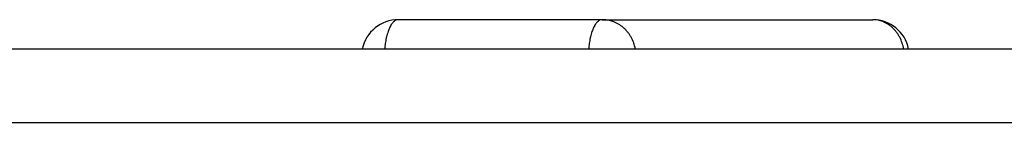
# Model space of a CAD drawing. Units: millimetres. Extents: x 0 to 630, y 0 to 891.
# Drawn here: x 169 to 183, y 425 to 426 of the extents above; entities that cross this region are included whole.
import ezdxf

# ---------------------------------------------------------------- set-up
doc = ezdxf.new("R2010")
doc.units = ezdxf.units.MM
doc.layers.add('PV', color=7, linetype='Continuous')

# ---------------------------------------------------------------- blocks, each defined once
blk = doc.blocks.new('TOP', base_point=(521.237, 378.578))
at = {"layer": 'PV', "color": 7, "linetype": 'Continuous'}
for p, q in [((177.191, 426.31), (174.413, 426.31)), ((177.191, 426.31), (180.874, 426.31)), ((303.362, 425.91), (166.397, 425.91)), ((165.397, 424.91), (304.362, 424.91))]:
    blk.add_line(p, q, dxfattribs=at)
for centre, start, end in [((174.413, 425.81), 90, 168.463), ((180.874, 425.81), 11.537, 90)]:
    blk.add_arc(centre, 0.5, start, end, dxfattribs=at)
for points, knots in [([(174.413, 426.31), (174.401, 426.308), (174.377, 426.305), (174.351, 426.283), (174.332, 426.263), (174.317, 426.242), (174.304, 426.219), (174.291, 426.192), (174.279, 426.163), (174.268, 426.13), (174.258, 426.096), (174.246, 426.048), (174.235, 425.986), (174.23, 425.935), (174.228, 425.91)], [0, 0, 0, 0, 0.0362642, 0.0726454, 0.0964065, 0.1201295, 0.1485464, 0.1769763, 0.2099318, 0.2428849, 0.2798191, 0.3167545, 0.392566, 0.4683751, 0.4683751, 0.4683751, 0.4683751]), ([(177.191, 426.31), (177.179, 426.308), (177.154, 426.305), (177.129, 426.283), (177.11, 426.263), (177.095, 426.242), (177.082, 426.219), (177.068, 426.192), (177.057, 426.163), (177.045, 426.13), (177.036, 426.096), (177.024, 426.048), (177.013, 425.986), (177.008, 425.935), (177.006, 425.91)], [0, 0, 0, 0, 0.0362642, 0.0726454, 0.0964065, 0.1201295, 0.1485464, 0.1769763, 0.2099318, 0.2428849, 0.2798191, 0.3167545, 0.392566, 0.4683751, 0.4683751, 0.4683751, 0.4683751]), ([(177.643, 425.91), (177.636, 425.938), (177.623, 425.994), (177.592, 426.06), (177.562, 426.108), (177.537, 426.142), (177.509, 426.174), (177.478, 426.202), (177.446, 426.228), (177.411, 426.25), (177.375, 426.269), (177.327, 426.289), (177.265, 426.307), (177.216, 426.309), (177.191, 426.31)], [0, 0, 0, 0, 0.0862425, 0.1724833, 0.2149366, 0.25739, 0.2992683, 0.3411454, 0.3824509, 0.4237556, 0.4645619, 0.505368, 0.5798448, 0.6542899, 0.6542899, 0.6542899, 0.6542899]), ([(181.297, 425.91), (181.291, 425.938), (181.278, 425.994), (181.25, 426.059), (181.221, 426.108), (181.198, 426.142), (181.171, 426.173), (181.143, 426.202), (181.112, 426.228), (181.08, 426.25), (181.046, 426.269), (181.001, 426.289), (180.944, 426.306), (180.897, 426.309), (180.874, 426.31)], [0, 0, 0, 0, 0.0855882, 0.1711739, 0.2127809, 0.2543879, 0.2949869, 0.335584, 0.3751679, 0.4147502, 0.4534396, 0.4921282, 0.562034, 0.6319045, 0.6319045, 0.6319045, 0.6319045])]:
    blk.add_open_spline(points, degree=3, knots=knots, dxfattribs=at)

msp = doc.modelspace()

# ---------------------------------------------------------------- block references
msp.add_blockref('TOP', (521.237, 378.578))

doc.saveas('drawing.dxf')
